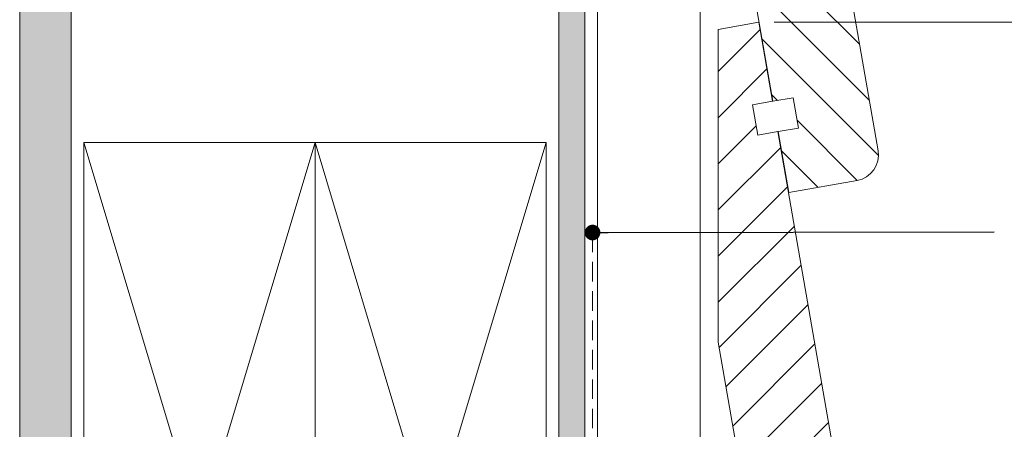
# Paper-space layout 'Sheet1' of a CAD drawing. Units: millimetres. Extents: x 18 to 208, y 5 to 292.
# Drawn here: x 84 to 148, y 118 to 145 of the extents above; entities that cross this region are included whole.
import ezdxf

# ---------------------------------------------------------------- set-up
doc = ezdxf.new("R2010")
doc.units = ezdxf.units.MM
doc.linetypes.add('HIDDEN', pattern=[1.905, 1.27, -0.635])
doc.styles.add('SLDTEXTSTYLE4', font='GOTHIC.TTF', dxfattribs={"width": 0.913})
doc.styles.get("Standard").update_dxf_attribs({"font": 'ARIAL.TTF'})
doc.dimstyles.new('SLDDIMSTYLE1', dxfattribs={"dimtxt": 2.116666666666666, "dimasz": 3.302, "dimexe": 0, "dimexo": 0.0625, "dimgap": 0.5291666666666666, "dimtad": 0, "dimtih": 1, "dimtoh": 1, "dimdec": 0, "dimlfac": 3, "dimrnd": 1e-09, "dimzin": 12, "dimdsep": 46, "dimtxsty": 'SLDTEXTSTYLE4', "dimsah": 1, "dimcen": 0.09, "dimadec": 0, "dimazin": 3, "dimtfac": 1, "dimtdec": 0, "dimtmove": 0, "dimatfit": 0, "dimfxl": 1, "dimfrac": 2, "dimtolj": 1, "dimtzin": 12, "dimarcsym": 0})
doc.dimstyles.new('SLDDIMSTYLE2', dxfattribs={"dimtxt": 0, "dimasz": 1.016, "dimexe": 0, "dimexo": 0.0625, "dimgap": 0, "dimtad": 0, "dimtih": 1, "dimtoh": 1, "dimdec": 0, "dimrnd": 1e-09, "dimzin": 0, "dimdsep": 46, "dimtxsty": 'Standard', "dimblk1": 'DOT', "dimblk2": 'DOT', "dimsah": 1, "dimcen": 0.09, "dimadec": 0, "dimazin": 0, "dimtfac": 1.016, "dimtdec": 0, "dimtofl": 0, "dimtmove": 0, "dimatfit": 3, "dimldrblk": 'DOT', "dimfxl": 1, "dimfrac": 2, "dimtolj": 1, "dimtzin": 0, "dimarcsym": 0})
pattern_1 = [(0, (0, 0), (0.2645833333333333, 0.5291666666666666), [0, -0.5291666666666666])]

# ---------------------------------------------------------------- blocks, each defined once
blk = doc.blocks.new('_D_1')
at = {"color": 7, "linetype": 'Continuous', "lineweight": 0}
for p, q in [((153.3150677903661, 147.7392906828191), (153.3150677903661, 154.0892906828191)), ((139.2247538995473, 147.7392906828191), (154.3150677903661, 147.7392906828191)), ((153.3150677903661, 144.4023885453658), (153.3150677903661, 147.7392906828191)), ((132.8704464003593, 144.4023885453658), (154.3150677903661, 144.4023885453658)), ((153.3150677903661, 139.3980725559127), (153.3150677903661, 144.4023885453658)), ((158.159882794983, 139.3980725559127), (153.3150677903661, 139.3980725559127))]:
    blk.add_line(p, q, dxfattribs=at)
for points in [[(153.3150677903661, 147.7392906828191), (153.8230677903661, 151.0412906828191), (152.8070677903661, 151.0412906828191)], [(153.3150677903661, 144.4023885453658), (152.8070677903661, 141.1003885453658), (153.8230677903661, 141.1003885453658)]]:
    blk.add_solid(points, dxfattribs=at)
at = {"color": 7, "linetype": 'Continuous', "lineweight": 0, "insert": (153.3150677903661, 142.1017833769974, 41.41409566566899), "char_height": 2.116666666666666, "attachment_point": 1, "style": 'SLDTEXTSTYLE4'}
blk.add_mtext('10', dxfattribs=at)
blk = doc.blocks.new('_DOT')
at = {"color": 0, "linetype": 'ByBlock', "lineweight": -2}
blk.add_line((-0.5, 0), (-1, 0), dxfattribs=at)
at = {"color": 0, "linetype": 'ByBlock', "const_width": 0.5}
blk.add_lwpolyline([(-0.25, 0, 1), (0.25, 0, 1)], format="xyb", close=True, dxfattribs=at)

psp = doc.layouts.new('Sheet1')

# ---------------------------------------------------------------- hatches: boundary and pattern name
at = {"linetype": 'Continuous'}
h = psp.add_hatch(dxfattribs=at)
h.set_pattern_fill('DOTS', scale=0.3333333333333333, style=0)
h.set_pattern_definition(pattern_1)
h.paths.add_polyline_path([(120.5675208946597, 203.2756210571307), (118.900854227993, 203.2756210571307), (118.900854227993, 86.60895439046409), (120.5675208946597, 86.60895439046409)], flags=0)
h = psp.add_hatch(dxfattribs=at)
h.set_pattern_fill('DOTS', scale=0.3333333333333333, style=0)
h.set_pattern_definition(pattern_1)
h.paths.add_polyline_path([(87.23418756132635, 186.6089543904641), (83.90085422799302, 186.6089543904641), (83.90085422799302, 86.60895439046412), (87.23418756132635, 86.60895439046412)], flags=0)
h = psp.add_hatch(dxfattribs=at)
h.set_pattern_fill('ANSI31', scale=0.6666666666666666, angle=90.00000000000018, style=0)
h.set_pattern_definition([(135.0000000000002, (0, 0), (-1.496709353511521, -1.496709353511531), [])])
edge = h.paths.add_edge_path(flags=0)
edge.add_line((133.108335922371, 173.3096013970516), (131.7948568208313, 173.080362596679))
edge.add_line((131.7948568208313, 173.080362596679), (131.4509986202725, 175.0505812489887))
edge.add_line((131.4509986202725, 175.0505812489887), (132.7644777218122, 175.279820049361))
edge.add_line((132.7644777218122, 175.279820049361), (131.8704464003593, 180.4023885453658))
edge.add_line((131.8704464003593, 180.4023885453658), (129.2341875613263, 179.9422877237974))
edge.add_line((129.2341875613263, 179.9422877237974), (129.2341875613263, 159.6399725705474))
edge.add_line((129.2341875613263, 159.6399725705474), (132.7873889671009, 139.281046496682))
edge.add_line((132.7873889671009, 139.281046496682), (134.1008680686406, 139.5102852970548))
edge.add_line((134.1008680686406, 139.5102852970548), (134.4447262691994, 137.5400666447454))
edge.add_line((134.4447262691994, 137.5400666447454), (133.1312471676597, 137.3108278443726))
edge.add_line((133.1312471676597, 137.3108278443726), (133.8189635687773, 133.3703905397534))
edge.add_line((133.8189635687773, 133.3703905397534), (138.2519555364738, 134.1440714910107))
edge.add_arc((137.9654070360081, 135.7859203679355), 1.666666666666667, 279.9000000000004, 369.8999999999942)
edge.add_line((139.6072559129328, 136.072468868401), (133.108335922371, 173.3096013970516))
h = psp.add_hatch(dxfattribs=at)
h.set_pattern_fill('ANSI31', scale=0.6666666666666666, style=0)
h.set_pattern_definition([(45, (0, 0), (-1.496709353511525, 1.496709353511525), [])])
edge = h.paths.add_edge_path(flags=0)
edge.add_line((133.108335922371, 137.3096013970515), (131.7948568208313, 137.080362596679))
edge.add_line((131.7948568208313, 137.080362596679), (131.4509986202725, 139.0505812489888))
edge.add_line((131.4509986202725, 139.0505812489888), (132.7644777218122, 139.279820049361))
edge.add_line((132.7644777218122, 139.279820049361), (131.8704464003593, 144.4023885453658))
edge.add_line((131.8704464003593, 144.4023885453658), (129.2341875613263, 143.9422877237974))
edge.add_line((129.2341875613263, 143.9422877237974), (129.2341875613263, 123.6399725705474))
edge.add_line((129.2341875613263, 123.6399725705474), (132.7873889671009, 103.281046496682))
edge.add_line((132.7873889671009, 103.281046496682), (134.1008680686406, 103.5102852970548))
edge.add_line((134.1008680686406, 103.5102852970548), (134.4447262691994, 101.5400666447454))
edge.add_line((134.4447262691994, 101.5400666447454), (133.1312471676597, 101.3108278443726))
edge.add_line((133.1312471676597, 101.3108278443726), (133.8189635687773, 97.37039053975342))
edge.add_line((133.8189635687773, 97.37039053975342), (138.2519555364738, 98.14407149101076))
edge.add_arc((137.9654070360081, 99.78592036793557), 1.666666666666667, 279.9000000000003, 369.8999999999942)
edge.add_line((139.6072559129328, 100.0724688684011), (133.108335922371, 137.3096013970515))

# ---------------------------------------------------------------- linework, layer by layer
at = {"color": 7, "linetype": 'Continuous', "lineweight": 0}
for p, q in [((121.400853346159, 219.9422888242158), (121.400853346159, 103.2756191773169)), ((128.0675186220506, 219.9422888242158), (128.0675186220506, 103.2756191773169)), ((88.06752089465971, 136.6089543904641), (103.0675208946597, 86.60895439046412)), ((88.06752089465971, 86.60895439046412), (103.0675208946597, 136.6089543904641)), ((103.0675208946597, 86.60895439046412), (118.0675208946597, 136.6089543904641)), ((103.0675208946597, 136.6089543904641), (118.0675208946597, 86.60895439046412))]:
    psp.add_line(p, q, dxfattribs=at)
at = {"color": 7, "linetype": 'Continuous', "lineweight": 15}
for p, q in [((118.9008557303448, 203.2756212883147), (118.9008557303448, 86.60895847111468)), ((120.5675208075543, 203.2756212883147), (120.5675208075543, 86.60895847111468)), ((83.90085433956979, 186.6089543732953), (83.90085433956979, 86.60895847111468)), ((87.23418697751559, 186.6089543732953), (87.23418697751559, 86.60895847111468)), ((139.6072560055752, 136.0724689844203), (133.1083380682965, 173.3096015734426)), ((129.234185169508, 159.6399716817292), (132.7873869243959, 139.2810466173244)), ((131.8704439703325, 144.402386971608), (129.234185169508, 143.9422887844793)), ((129.234185169508, 143.9422887844793), (129.234185169508, 123.63997323145)), ((132.7644788725872, 139.2798197550528), (131.8704439703325, 144.402386971608)), ((132.7873869243959, 139.2810466173244), (134.1008696460426, 139.5102860811305)), ((134.1008696460426, 139.5102860811305), (134.444723874698, 137.5400644821875)), ((131.4509961509406, 139.0505802912466), (132.7644788725872, 139.2798197550528)), ((131.7948553466499, 137.0803636593573), (131.4509961509406, 139.0505802912466)), ((134.444723874698, 137.5400644821875), (133.1312461201051, 137.310829985435)), ((133.1083380682965, 137.3096031231634), (131.7948553466499, 137.0803636593573)), ((139.6072560055752, 100.0724655670874), (133.1083380682965, 137.3096031231634)), ((133.1312461201051, 137.310829985435), (133.8189645115236, 133.3703917546026)), ((88.0675219996472, 136.6089554908824), (103.0675225956936, 136.6089554908824)), ((88.0675219996472, 86.60895847111468), (88.0675219996472, 136.6089554908824)), ((103.0675225956936, 86.60895847111468), (103.0675225956936, 136.6089554908824)), ((103.0675225956936, 136.6089554908824), (118.0675231917401, 136.6089554908824)), ((118.0675231917401, 136.6089554908824), (118.0675231917401, 86.60895847111468)), ((133.8189645115236, 133.3703917546026), (138.2519556585649, 134.1440699778946)), ((129.234185169508, 123.63997323145), (132.7873869243959, 103.2810431999914))]:
    psp.add_line(p, q, dxfattribs=at)
at = {"color": 9, "linetype": 'HIDDEN', "lineweight": 0, "true_color": 0xc0c0c0}
psp.add_line((121.07835535121, 130.7617069142655), (121.07835535121, 101.8768737532935), dxfattribs=at)
at = {"color": 7, "linetype": 'Continuous', "lineweight": 15}
psp.add_arc((137.9654070360079, 135.7859203679356), 1.666666666666841, 279.9000000000004, 9.899999999993627, dxfattribs=at)

# ---------------------------------------------------------------- dimensions: what is measured, and where the dimension line sits
at = {"color": 7, "linetype": 'Continuous', "lineweight": 0}
dim = psp.add_linear_dim(base=(153.3150677903661, 147.7392906828191), p1=(131.8704464003593, 144.4023885453658), p2=(138.2247538995473, 147.7392906828191), angle=90.0000000000002, dimstyle='SLDDIMSTYLE1', dxfattribs=at)
dim.commit()
dim.dimension.update_dxf_attribs({"geometry": '_D_1', "text_midpoint": (153.3150677903661, 141.0796465941426), "dimtype": 160})

# ---------------------------------------------------------------- leaders
psp.add_leader([(121.0783553512074, 130.7617069142644), (147.15, 130.8)], dimstyle='SLDDIMSTYLE2', dxfattribs=at)

doc.saveas('drawing.dxf')
